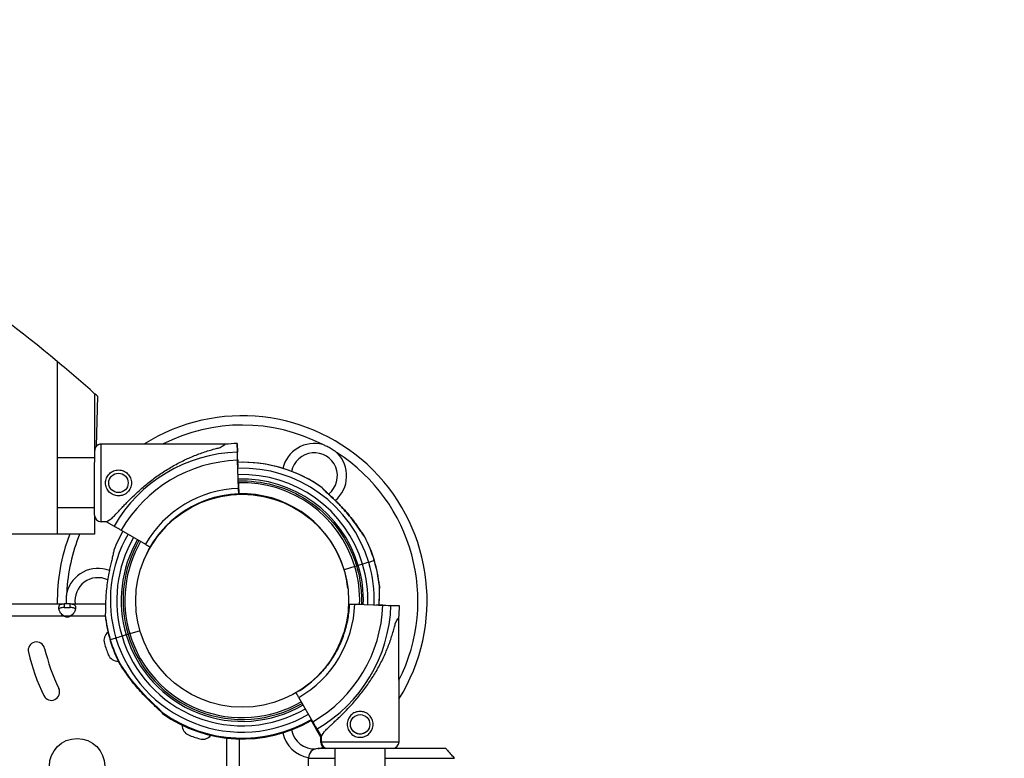
# Model space of a CAD drawing. Units: millimetres. Extents: x 442 to 10333, y -616 to 7859.
# Drawn here: x 7764 to 8296, y 4574 to 4973 of the extents above; entities that cross this region are included whole.
import ezdxf

# ---------------------------------------------------------------- set-up
doc = ezdxf.new("R2010")
doc.units = ezdxf.units.MM
doc.styles.get("Standard").update_dxf_attribs({"font": 'arial.ttf'})
doc.dimstyles.new('ISO-25', dxfattribs={"dimtxt": 2.5, "dimasz": 2.5, "dimexe": 1.25, "dimexo": 0.625, "dimtad": 1, "dimtxsty": 'Standard', "dimcen": 2.5, "dimadec": 0, "dimazin": 0, "dimtfac": 1, "dimtmove": 0, "dimatfit": 3, "dimfxl": 1, "dimarcsym": 0})

# ---------------------------------------------------------------- blocks, each defined once
blk = doc.blocks.new('*D3')
at = {"color": 0, "lineweight": -2, "transparency": 16777216}
for p, q in [((910.3, 7467.4), (910.3, 7518.65)), ((1060.3, 7517.4), (10175.19, 7517.4)), ((10325.19, 7467.4), (10325.19, 7518.65))]:
    blk.add_line(p, q, dxfattribs=at)
at = {"color": 0, "transparency": 16777216}
for points in [[(1060.3, 7542.4), (1060.3, 7492.4), (910.3, 7517.4)], [(10175.19, 7542.4), (10175.19, 7492.4), (10325.19, 7517.4)]]:
    blk.add_solid(points, dxfattribs=at)
at = {"layer": 'Defpoints', "color": 0, "transparency": 16777216}
for p in [(10325.19, 7517.4), (10325.19, 4057.06), (910.3, 3724.04)]:
    blk.add_point(p, dxfattribs=at)
at = {"color": 0, "transparency": 16777216, "insert": (5617.75, 7695.04), "char_height": 250, "attachment_point": 5}
blk.add_mtext('950', dxfattribs=at)

msp = doc.modelspace()

# ---------------------------------------------------------------- linework, layer by layer
for p, q in [((7784.068, 4788.678), (7784.068, 4695.275)), ((7804.267, 4771.235), (7804.267, 4736.489)), ((7805.782, 4769.875), (7805.18, 4742.819)), ((7874.833, 4743.868), (7807.816, 4744.009)), ((7874.834, 4743.868), (7807.89, 4744.009)), ((7881.469, 4739.671), (7881.314, 4744.334)), ((7881.314, 4744.334), (7881.469, 4739.671)), ((7881.543, 4739.671), (7881.388, 4744.334)), ((7881.388, 4744.334), (7881.543, 4739.671)), ((7804.301, 4736.489), (7784.068, 4736.489)), ((7881.655, 4734.092), (7881.617, 4735.242)), ((7881.617, 4735.242), (7881.734, 4731.746)), ((7881.617, 4735.235), (7881.655, 4734.092)), ((7882.123, 4720.065), (7881.617, 4735.235)), ((7881.729, 4734.094), (7881.691, 4735.242)), ((7881.691, 4735.242), (7881.729, 4734.094)), ((7881.691, 4735.235), (7881.729, 4734.094)), ((7881.729, 4734.094), (7881.691, 4735.235)), ((7882.055, 4722.124), (7882.223, 4717.067)), ((7882.297, 4717.067), (7882.297, 4717.067)), ((7804.244, 4709.489), (7784.068, 4709.489)), ((7804.267, 4705.046), (7804.267, 4701.727)), ((7804.332, 4704.692), (7804.267, 4701.727)), ((7804.267, 4701.727), (7804.123, 4695.278)), ((7810.725, 4702.003), (7807.728, 4702.009)), ((7810.725, 4702.003), (7814.76, 4699.662)), ((7818.599, 4697.434), (7831.728, 4689.817)), ((7784.068, 4695.275), (7724.079, 4695.265)), ((7804.123, 4695.278), (7784.068, 4695.275)), ((7939.227, 4676.088), (7939.228, 4676.088)), ((7939.228, 4676.088), (7939.227, 4676.088)), ((7944.977, 4677.807), (7939.229, 4676.086)), ((7949.197, 4679.07), (7946.893, 4678.38)), ((7955.55, 4680.972), (7952.504, 4680.06)), ((7955.624, 4680.972), (7955.555, 4680.951)), ((7939.367, 4675.612), (7939.315, 4675.597)), ((7754.303, 4657.581), (7787.863, 4657.581)), ((7787.863, 4657.581), (7787.863, 4656.241)), ((7791.043, 4657.581), (7787.863, 4657.581)), ((7787.863, 4656.241), (7787.863, 4655.581)), ((7787.863, 4655.581), (7791.043, 4655.581)), ((7791.043, 4656.241), (7791.043, 4657.581)), ((7791.043, 4657.581), (7810.163, 4657.581)), ((7791.043, 4655.581), (7791.043, 4656.241)), ((7947.029, 4657.339), (7941.971, 4657.508)), ((7944.97, 4657.408), (7960.14, 4656.902)), ((7960.147, 4656.902), (7956.651, 4657.018)), ((7960.14, 4656.902), (7957.897, 4656.977)), ((7957.897, 4656.977), (7960.147, 4656.902)), ((7964.576, 4656.754), (7969.238, 4656.598)), ((7969.238, 4656.598), (7964.576, 4656.754)), ((7787.863, 4650.881), (7603.333, 4650.881)), ((7791.043, 4650.881), (7787.863, 4650.881)), ((7810.093, 4650.881), (7791.043, 4650.881)), ((7968.914, 4583.101), (7968.773, 4650.118)), ((7815.782, 4639.135), (7812.736, 4638.224)), ((7821.395, 4640.813), (7819.091, 4640.124)), ((7828.849, 4643.045), (7823.311, 4641.387)), ((7812.736, 4638.224), (7812.737, 4638.224)), ((7812.879, 4637.751), (7812.768, 4637.718)), ((7812.768, 4637.718), (7812.769, 4637.718)), ((7922.339, 4593.884), (7914.722, 4607.013)), ((7922.008, 4593.609), (7921.254, 4594.915)), ((7926.56, 4585.725), (7924.228, 4589.765)), ((7926.908, 4586.009), (7924.567, 4590.044)), ((7926.56, 4582.729), (7926.56, 4585.725)), ((7926.914, 4583.013), (7926.908, 4586.009)), ((7875.797, 4566.127), (7875.797, 4585.029)), ((7882.497, 4584.575), (7882.497, 4566.127)), ((7934.394, 4579.36), (7925.015, 4579.36)), ((7934.394, 4559.468), (7934.394, 4579.529)), ((7961.394, 4559.468), (7961.394, 4579.585)), ((7994.295, 4579.36), (7961.394, 4579.36)), ((7920.015, 4574.13), (7920.015, 4574.359)), ((7920.015, 4574.13), (7934.394, 4574.13)), ((7920.018, 4559.468), (7920.015, 4574.13)), ((7961.394, 4574.13), (7998.967, 4574.13))]:
    msp.add_line(p, q)
for centre, radius in [((7817.182, 4722.989), 5.25), ((7884.098, 4659.267), 57.581), ((7947.894, 4592.467), 5.25), ((7794.801, 4569.862), 15)]:
    msp.add_circle(centre, radius)
for centre, radius, start, end in [((7305.226, 4213.779), 748.197, 50.208536, 55.956873), ((7305.226, 4213.779), 748.197, 48.16475, 50.208536), ((7305.226, 4213.779), 748.197, 48.008826, 48.16475), ((7884.098, 4659.267), 100.016, 327.94427, 122.13454), ((7884.098, 4659.267), 95.016, 62.72008, 116.98318), ((7807.809, 4740.509), 3.5, 89.87986, 179.87986), ((7807.883, 4740.509), 3.5, 90.4193, 140.60962), ((7884.141, 4659.599), 84.782, 91.9108, 96.3028), ((7884.215, 4659.599), 84.782, 91.9108, 91.96077), ((7923.098, 4726.817), 17.5, 74.93153, 166.64802), ((7884.141, 4659.599), 80.117, 91.9108, 149.9963), ((7884.141, 4659.599), 75.678, 91.9108, 150.00313), ((7884.215, 4659.599), 80.117, 91.9108, 91.96365), ((7884.215, 4659.599), 75.678, 91.9108, 91.96677), ((7923.098, 4726.817), 12.5, 308.14242, 168.91318), ((7923.098, 4726.817), 17.5, 310.46969, 45.06847), ((7884.098, 4659.267), 95.016, 333.11405, 57.27992), ((7884.144, 4659.597), 74.537, 54.59694, 91.91341), ((7884.144, 4659.597), 71.357, 16.66469, 91.91352), ((7884.218, 4659.597), 74.537, 54.59694, 90.02843), ((7884.144, 4659.597), 67.905, 16.66469, 91.91366), ((7884.144, 4659.597), 65.5, 16.66469, 91.91377), ((7884.141, 4659.599), 60.5, 91.9108, 150.03405), ((7884.144, 4659.597), 63.5, 16.66469, 91.91386), ((7884.144, 4659.597), 57.5, 16.66469, 158.17696), ((7884.218, 4659.597), 57.5, 90.03686, 146.87441), ((7807.736, 4705.509), 3.5, 179.87986, 269.87986), ((7884.141, 4659.599), 57.5, 131.39576, 150.0421), ((7884.141, 4659.599), 57.5, 131.39576, 150.0421), ((7884.215, 4659.599), 57.5, 131.39576, 147.51202), ((7884.215, 4659.599), 57.5, 131.39576, 147.51209), ((7884.098, 4659.267), 100.016, 158.89765, 180.96592), ((7884.098, 4659.267), 95.016, 157.72882, 177.27992), ((7884.144, 4659.597), 71.357, 150.01083, 196.66295), ((7884.144, 4659.597), 74.537, 150.00524, 158.73245), ((7884.144, 4659.597), 67.905, 150.01748, 196.66469), ((7884.144, 4659.597), 65.5, 150.02254, 196.66469), ((7884.144, 4659.597), 74.537, 16.66469, 27.33955), ((7884.218, 4659.597), 74.537, 16.66469, 27.33955), ((7884.144, 4659.597), 64.5, 150.02475, 196.66469), ((7884.144, 4659.597), 63.5, 150.02703, 196.66469), ((7884.144, 4659.597), 57.5, 148.18058, 158.17687), ((7806.098, 4659.267), 17.5, 69.38716, 165.06847), ((7884.142, 4659.599), 57.5, 6.33768, 16.66469), ((7884.142, 4659.599), 63.5, 357.94377, 16.66274), ((7884.142, 4659.599), 65.5, 357.94821, 16.6628), ((7884.142, 4659.599), 67.905, 357.9532, 16.66286), ((7884.142, 4659.599), 71.357, 357.95978, 16.66295), ((7884.142, 4659.599), 74.537, 5.98984, 16.66303), ((7884.216, 4659.599), 74.537, 5.98984, 16.66303), ((7806.098, 4659.267), 12.5, 65.16198, 187.75189), ((7884.174, 4659.093), 74.536, 5.98984, 6.01699), ((7884.503, 4659.425), 60.5, 299.96595, 358.0892), ((7884.503, 4659.425), 75.678, 299.99687, 358.0892), ((7884.503, 4659.425), 80.117, 300.0037, 358.0892), ((7884.503, 4659.425), 84.782, 353.6972, 358.0892), ((7789.453, 4655.09), 4.5, 249.3085, 290.6915), ((7884.144, 4659.597), 74.537, 185.98984, 196.66303), ((7884.176, 4659.091), 74.537, 185.98984, 196.66303), ((7814.8, 4637.835), 5.5, 126.09019, 196.98906), ((7884.142, 4659.599), 71.357, 196.66469, 300.17043), ((7884.142, 4659.599), 67.905, 196.66653, 300.17299), ((7884.142, 4659.599), 65.5, 196.66659, 300.17493), ((7884.142, 4659.599), 64.5, 196.66662, 300.17578), ((7884.142, 4659.599), 63.5, 196.66665, 300.17665), ((7772.85, 4632.522), 4.5, 13.50807, 193.50807), ((7884.183, 4659.267), 110, 193.50807, 205.50807), ((7885.953, 4659.574), 79.9, 196.98906, 201.61094), ((7884.142, 4659.599), 74.537, 196.66469, 207.33955), ((7884.174, 4659.093), 74.537, 196.66469, 207.33955), ((7884.183, 4659.267), 119, 193.50807, 205.50807), ((7816.783, 4632.172), 5.5, 201.61094, 272.83007), ((7816.698, 4632.172), 5.5, 270.44032, 273.68904), ((7884.503, 4659.425), 57.5, 301.91911, 318.60424), ((7884.503, 4659.425), 57.5, 301.91905, 318.60424), ((7780.844, 4609.959), 4.5, 205.50807, 25.50807), ((7884.142, 4659.599), 74.537, 234.59694, 300.16829), ((7884.174, 4659.093), 74.537, 234.59694, 300.01817), ((7857.089, 4591.866), 5.5, 178.0377, 248.38906), ((7884.216, 4659.599), 74.537, 269.97157, 300.1191), ((7884.31, 4659.23), 75.678, 299.87673, 300.19765), ((7884.49, 4661.037), 79.9, 248.38905, 253.01093), ((7862.751, 4589.883), 5.5, 253.01094, 322.495), ((7862.667, 4589.883), 5.5, 270.44068, 322.71646), ((7923.098, 4591.717), 17.5, 192.81857, 259.85773), ((7923.098, 4591.717), 12.5, 190.33272, 273.91482), ((7884.31, 4659.23), 80.117, 299.88356, 300.19336), ((7923.098, 4591.717), 12.5, 278.68851, 291.79021), ((7930.06, 4582.729), 3.5, 180, 254.25822), ((7930.414, 4583.02), 3.5, 180.12014, 270.12014), ((7965.414, 4583.094), 3.5, 270.12014, 0.12014), ((7965.06, 4582.729), 3.5, 285.74178, 320.0574), ((7925.015, 4574.36), 5, 90, 180.00968)]:
    msp.add_arc(centre, radius, start, end)
at = {"extrusion": (0, 0, -1)}
for centre, major_axis, ratio, start_param, end_param in [((7804.272, 4723.016), (-0.037, -17.5), 0.0000001, 0, 3.1415926), ((7807.772, 4723.009), (-0.044, -21), 0.0000001, 0, 3.1415926), ((7807.846, 4723.009), (0.044, 21), 0.0000001, -0.0038436, -0.0000001), ((7881.617, 4735.235), (-0.15, 4.497), 0.0000001, -1.5707964, -0.1651488), ((7881.691, 4735.235), (-0.15, 4.497), 0.0000001, -1.5707964, -0.1651488), ((7882.055, 4722.124), (-0.033, 0.999), 0.0000001, -0.0000001, 1.5707962), ((7882.123, 4720.065), (0.1, -2.998), 0.0000001, -0.0000001, 1.5707962), ((7882.197, 4720.065), (0.1, -2.998), 0.0000001, -0.0000001, 0.0206783), ((7944.977, 4677.807), (-0.958, -0.287), 0.0000102, -1.5718254, -1.5707964), ((7946.891, 4678.382), (-0.958, -0.287), 0.0000001, -1.5697671, 0.0000001), ((7946.893, 4678.38), (-0.958, -0.287), 0.0000012, -1.5707962, -1.5685921), ((7949.197, 4679.07), (3.353, 1.004), 0.0000001, 0.1651488, 1.5707964), ((7947.84, 4618.063), (20.933, 32.054), 0, -0.4132255, -0.0000003), ((7819.089, 4640.125), (-3.353, -1.004), 0.0000001, -1.5693106, -0.1651486), ((7821.395, 4640.813), (0.958, 0.287), 0.0000001, 0.0000001, 1.5707964), ((7947.56, 4617.735), (21, 32.01), 0, -3.1415927, -2.9805342), ((7947.84, 4618.063), (20.933, 32.054), 0, -3.1415929, -2.7283679)]:
    msp.add_ellipse(centre, major_axis=major_axis, ratio=ratio, start_param=start_param, end_param=end_param, dxfattribs=at)
for centre, major_axis, ratio, start_param, end_param in [((7842.779, 4722.935), (32.054, 20.933), 0, -0.4132249, 0.0000003), ((7842.779, 4722.935), (32.054, 20.933), 0, -3.1415923, -2.7283672), ((7944.975, 4677.808), (0.958, 0.287), 0.0000001, -0.0000001, 1.5684887), ((7944.97, 4657.408), (-2.998, 0.1), 0.0000001, -0.0000001, 1.5707962), ((7947.029, 4657.339), (0.999, -0.033), 0.0000001, -0.0000001, 1.5707962), ((7960.14, 4656.902), (4.497, -0.15), 0.0000001, -1.5707964, -0.1651488), ((7819.091, 4640.124), (-3.353, -1.004), 0.0000001, -1.5707962, -1.5689453), ((7823.311, 4641.387), (-0.958, -0.287), 0.0000001, -1.5707964, -0.0000001), ((7884.216, 4659.644), (-0.038, -64.546), 0.0000026, 0, 0.0000103), ((7947.56, 4582.729), (-21, 0), 0.0000001, 0, 0.1869123), ((7947.914, 4583.057), (-21, -0.044), 0.0000001, 0, 3.1415926), ((7947.921, 4579.557), (-17.5, -0.037), 0.0000001, 0.0000004, 3.1415926), ((7947.921, 4579.557), (-17.5, -0.037), 0.0000001, 0.0000004, 0.6872758), ((7947.921, 4579.557), (17.5, 0.037), 0.0000001, -0.692138, -0.0000003)]:
    msp.add_ellipse(centre, major_axis=major_axis, ratio=ratio, start_param=start_param, end_param=end_param)
for points, knots in [([(4467.036, 713.634), (4557.835, 633.85), (4709.473, 419.848), (5180.713, -146.255), (6358.299, -966.666), (7926.433, 946.297), (9541.928, 1894.313), (10359.244, 3446.836), (10317.194, 4074.35), (10356.992, 4699.004), (9882.128, 5709.507), (8790.497, 6393.804), (7883.024, 6947.07), (7294.438, 6905.894), (6712.131, 6970.522), (5944.016, 7677.037), (4777.158, 6861.371), (3720.2, 6326.468), (2182.831, 5811.131), (703.479, 4536.432), (959.823, 2938.917), (1386.476, 2275.34), (1763.006, 1583.92), (2748.081, 680.111), (4062.342, 1069.232), (4467.036, 713.634)], [0, 0, 0, 0, 378.3322459, 750, 2280.7337295, 3697.5468127, 7091.0443348, 8239.0946319, 8602.387182, 8963.8037179, 10111.854015, 11686.1794048, 12834.2297019, 13122.7111643, 13436.6843494, 14584.7346465, 15732.7849436, 17128.4753518, 18276.5256489, 20623.0630371, 22153.7967665, 22614.701142, 22995.5008571, 24526.2345866, 26212.4713395, 26212.4713395, 26212.4713395, 26212.4713395]), ([(7813.423, 4703.764), (7813.516, 4703.852), (7813.611, 4703.941), (7814.236, 4704.539), (7814.807, 4705.118), (7815.795, 4706.146), (7816.221, 4706.595), (7817.117, 4707.548), (7817.589, 4708.052), (7818.575, 4709.104), (7819.09, 4709.652), (7820.156, 4710.778), (7820.708, 4711.357), (7821.843, 4712.531), (7822.427, 4713.127), (7823.617, 4714.323), (7824.224, 4714.923), (7826.065, 4716.71), (7827.32, 4717.883), (7830.243, 4720.502), (7831.995, 4721.986), (7835.614, 4724.854), (7837.482, 4726.24), (7841.315, 4728.882), (7843.28, 4730.14), (7847.283, 4732.505), (7849.321, 4733.612), (7853.439, 4735.662), (7855.517, 4736.603), (7859.682, 4738.313), (7861.768, 4739.083), (7864.878, 4740.11), (7865.91, 4740.431), (7867.962, 4741.033), (7868.981, 4741.313), (7870.712, 4741.761), (7871.427, 4741.938), (7872.135, 4742.106)], [105.624581, 105.624581, 105.624581, 105.624581, 106.2951009, 106.2951009, 109.9703837, 109.9703837, 112.4767904, 112.4767904, 114.9831972, 114.9831972, 117.4896039, 117.4896039, 119.9960107, 119.9960107, 122.5024174, 122.5024174, 125.0088242, 125.0088242, 130.0216377, 130.0216377, 136.8804286, 136.8804286, 143.7392196, 143.7392196, 150.5980105, 150.5980105, 157.4568014, 157.4568014, 164.3155924, 164.3155924, 171.1743833, 171.1743833, 174.6037788, 174.6037788, 178.0331743, 178.0331743, 180.4851414, 180.4851414, 180.4851414, 180.4851414]), ([(7935.458, 4739.206), (7935.453, 4739.21), (7935.447, 4739.214), (7934.925, 4739.634), (7934.395, 4740.032), (7933.163, 4740.892), (7932.455, 4741.343), (7931, 4742.182), (7930.256, 4742.57), (7928.895, 4743.207), (7928.285, 4743.468), (7927.661, 4743.71), (7927.654, 4743.712), (7927.648, 4743.715)], [-0.0205204, -0.0205204, -0.0205204, -0.0205204, 0, 0, 1.9890045, 1.9890045, 4.5071679, 4.5071679, 7.0253313, 7.0253313, 9.0143359, 9.0143359, 9.0348563, 9.0348563, 9.0348563, 9.0348563]), ([(7817.168, 4715.989), (7817.611, 4715.988), (7818.068, 4716.03), (7818.976, 4716.207), (7819.426, 4716.342), (7820.288, 4716.698), (7820.7, 4716.92), (7821.463, 4717.431), (7821.812, 4717.721), (7822.431, 4718.337), (7822.722, 4718.685), (7823.237, 4719.445), (7823.46, 4719.857), (7823.82, 4720.718), (7823.957, 4721.167), (7824.138, 4722.074), (7824.181, 4722.531), (7824.183, 4723.417), (7824.142, 4723.875), (7823.965, 4724.782), (7823.83, 4725.233), (7823.473, 4726.095), (7823.251, 4726.507), (7822.74, 4727.269), (7822.451, 4727.619), (7821.834, 4728.238), (7821.486, 4728.529), (7820.726, 4729.043), (7820.314, 4729.267), (7819.454, 4729.627), (7819.004, 4729.764), (7818.097, 4729.944), (7817.64, 4729.988), (7816.754, 4729.99), (7816.297, 4729.948), (7815.389, 4729.771), (7814.939, 4729.636), (7814.077, 4729.28), (7813.664, 4729.058), (7812.902, 4728.547), (7812.553, 4728.257), (7811.934, 4727.641), (7811.643, 4727.293), (7811.128, 4726.533), (7810.905, 4726.121), (7810.545, 4725.26), (7810.408, 4724.811), (7810.227, 4723.904), (7810.183, 4723.447), (7810.182, 4722.561), (7810.223, 4722.103), (7810.4, 4721.196), (7810.535, 4720.746), (7810.892, 4719.883), (7811.113, 4719.471), (7811.625, 4718.709), (7811.914, 4718.359), (7812.531, 4717.74), (7812.879, 4717.449), (7813.639, 4716.935), (7814.05, 4716.711), (7814.911, 4716.351), (7815.361, 4716.215), (7816.267, 4716.034), (7816.724, 4715.99), (7817.168, 4715.989)], [0, 0, 0, 0, 1.3297836, 1.3297836, 2.6595673, 2.6595673, 3.9893509, 3.9893509, 5.3191345, 5.3191345, 6.6483014, 6.6483014, 7.9774683, 7.9774683, 9.3066352, 9.3066352, 10.6358021, 10.6358021, 11.9649689, 11.9649689, 13.2941358, 13.2941358, 14.6233027, 14.6233027, 15.9524696, 15.9524696, 17.2822532, 17.2822532, 18.6120368, 18.6120368, 19.9418205, 19.9418205, 21.2716041, 21.2716041, 22.6013877, 22.6013877, 23.9311714, 23.9311714, 25.260955, 25.260955, 26.5907386, 26.5907386, 27.9199055, 27.9199055, 29.2490724, 29.2490724, 30.5782393, 30.5782393, 31.9074062, 31.9074062, 33.236573, 33.236573, 34.5657399, 34.5657399, 35.8949068, 35.8949068, 37.2240737, 37.2240737, 38.5538573, 38.5538573, 39.883641, 39.883641, 41.2134246, 41.2134246, 42.5432082, 42.5432082, 42.5432082, 42.5432082]), ([(7881.99, 4724.061), (7888.393, 4724.275), (7894.826, 4723.528), (7907.65, 4720.054), (7914, 4717.184), (7925.475, 4709.59), (7930.599, 4704.869), (7939.103, 4694.051), (7942.482, 4687.957), (7945.22, 4680.366), (7945.593, 4679.236), (7945.934, 4678.096)], [4.6789866, 4.6789866, 4.6789866, 4.6789866, 4.9769461, 4.9769461, 5.2969461, 5.2969461, 5.6169461, 5.6169461, 5.9369461, 5.9369461, 5.9922979, 5.9922979, 5.9922979, 5.9922979]), ([(7950.355, 4693.829), (7950.344, 4693.841), (7950.332, 4693.854), (7950.2, 4694.004), (7950.054, 4694.199), (7949.725, 4694.656), (7949.517, 4694.959), (7949.081, 4695.602), (7948.853, 4695.942), (7948.151, 4696.983), (7947.662, 4697.702), (7946.47, 4699.418), (7945.67, 4700.532), (7943.969, 4702.793), (7943.068, 4703.94), (7941.204, 4706.205), (7940.241, 4707.323), (7938.304, 4709.478), (7937.331, 4710.514), (7935.737, 4712.156), (7935.052, 4712.845), (7933.657, 4714.218), (7932.948, 4714.901), (7931.558, 4716.222), (7930.878, 4716.86), (7929.607, 4718.056), (7929.015, 4718.616), (7928.245, 4719.372), (7927.997, 4719.622), (7927.608, 4720.031), (7927.456, 4720.198), (7927.325, 4720.351)], [0.8340907, 0.8340907, 0.8340907, 0.8340907, 0.9234036, 0.9234036, 1.8468071, 1.8468071, 3.1134184, 3.1134184, 4.3800297, 4.3800297, 6.9132523, 6.9132523, 10.9954761, 10.9954761, 15.0777, 15.0777, 19.1599238, 19.1599238, 23.2421477, 23.2421477, 26.0405213, 26.0405213, 28.8388948, 28.8388948, 31.6372684, 31.6372684, 34.4356419, 34.4356419, 35.8136588, 35.8136588, 36.8322915, 36.8322915, 36.8322915, 36.8322915]), ([(7927.325, 4720.351), (7927.456, 4720.198), (7927.608, 4720.031), (7927.997, 4719.622), (7928.245, 4719.372), (7929.015, 4718.616), (7929.607, 4718.056), (7930.878, 4716.86), (7931.558, 4716.222), (7932.948, 4714.901), (7933.657, 4714.218), (7935.052, 4712.845), (7935.737, 4712.156), (7937.331, 4710.514), (7938.304, 4709.478), (7940.241, 4707.323), (7941.204, 4706.205), (7943.068, 4703.94), (7943.969, 4702.793), (7945.67, 4700.532), (7946.47, 4699.418), (7947.662, 4697.702), (7948.151, 4696.983), (7948.853, 4695.942), (7949.081, 4695.602), (7949.517, 4694.959), (7949.725, 4694.656), (7950.054, 4694.199), (7950.2, 4694.004), (7950.332, 4693.854), (7950.344, 4693.841), (7950.355, 4693.829)], [3.115418, 3.115418, 3.115418, 3.115418, 4.1340506, 4.1340506, 5.5120675, 5.5120675, 8.3104411, 8.3104411, 11.1088146, 11.1088146, 13.9071882, 13.9071882, 16.7055618, 16.7055618, 20.7877856, 20.7877856, 24.8700095, 24.8700095, 28.9522333, 28.9522333, 33.0344572, 33.0344572, 35.5676798, 35.5676798, 36.8342911, 36.8342911, 38.1009023, 38.1009023, 39.0243059, 39.0243059, 39.1136188, 39.1136188, 39.1136188, 39.1136188]), ([(7950.429, 4693.829), (7950.418, 4693.841), (7950.406, 4693.854), (7950.274, 4694.004), (7950.128, 4694.199), (7949.799, 4694.656), (7949.591, 4694.959), (7949.155, 4695.602), (7948.926, 4695.942), (7948.225, 4696.983), (7947.736, 4697.702), (7946.544, 4699.418), (7945.744, 4700.532), (7944.043, 4702.793), (7943.142, 4703.94), (7941.278, 4706.205), (7940.314, 4707.323), (7938.378, 4709.478), (7937.405, 4710.514), (7935.811, 4712.156), (7935.126, 4712.845), (7933.731, 4714.218), (7933.022, 4714.901), (7931.632, 4716.222), (7930.952, 4716.86), (7929.681, 4718.056), (7929.089, 4718.616), (7928.319, 4719.372), (7928.071, 4719.622), (7927.682, 4720.031), (7927.53, 4720.198), (7927.399, 4720.351)], [0.8340907, 0.8340907, 0.8340907, 0.8340907, 0.9234036, 0.9234036, 1.8468071, 1.8468071, 3.1134184, 3.1134184, 4.3800297, 4.3800297, 6.9132523, 6.9132523, 10.9954761, 10.9954761, 15.0777, 15.0777, 19.1599238, 19.1599238, 23.2421477, 23.2421477, 26.0405213, 26.0405213, 28.8388948, 28.8388948, 31.6372684, 31.6372684, 34.4356419, 34.4356419, 35.8136588, 35.8136588, 36.8322915, 36.8322915, 36.8322915, 36.8322915]), ([(7927.399, 4720.351), (7927.53, 4720.198), (7927.682, 4720.031), (7928.071, 4719.622), (7928.319, 4719.372), (7929.089, 4718.616), (7929.681, 4718.056), (7930.952, 4716.86), (7931.632, 4716.222), (7933.022, 4714.901), (7933.731, 4714.218), (7935.126, 4712.845), (7935.811, 4712.156), (7937.405, 4710.514), (7938.378, 4709.478), (7940.314, 4707.323), (7941.278, 4706.205), (7943.142, 4703.94), (7944.043, 4702.793), (7945.744, 4700.532), (7946.544, 4699.418), (7947.736, 4697.702), (7948.225, 4696.983), (7948.926, 4695.942), (7949.155, 4695.602), (7949.591, 4694.959), (7949.799, 4694.656), (7950.128, 4694.199), (7950.274, 4694.004), (7950.406, 4693.854), (7950.418, 4693.841), (7950.429, 4693.829)], [3.115418, 3.115418, 3.115418, 3.115418, 4.1340506, 4.1340506, 5.5120675, 5.5120675, 8.3104411, 8.3104411, 11.1088146, 11.1088146, 13.9071882, 13.9071882, 16.7055618, 16.7055618, 20.7877856, 20.7877856, 24.8700095, 24.8700095, 28.9522333, 28.9522333, 33.0344572, 33.0344572, 35.5676798, 35.5676798, 36.8342911, 36.8342911, 38.1009023, 38.1009023, 39.0243059, 39.0243059, 39.1136188, 39.1136188, 39.1136188, 39.1136188]), ([(7846.118, 4702.733), (7848.1, 4704.48), (7850.202, 4706.09), (7854.608, 4709.006), (7856.912, 4710.312), (7861.676, 4712.595), (7864.138, 4713.572), (7869.171, 4715.178), (7871.743, 4715.808), (7876.949, 4716.708), (7879.583, 4716.978), (7882.223, 4717.067)], [5.56069298, 5.56069298, 5.56069298, 5.56069298, 5.6985215, 5.6985215, 5.83635001, 5.83635001, 5.97417853, 5.97417853, 6.11200705, 6.11200705, 6.24983557, 6.24983557, 6.24983557, 6.24983557]), ([(7846.192, 4702.733), (7848.174, 4704.48), (7850.276, 4706.09), (7854.682, 4709.006), (7856.986, 4710.312), (7861.75, 4712.595), (7864.212, 4713.572), (7869.245, 4715.178), (7871.817, 4715.808), (7877.023, 4716.708), (7879.657, 4716.978), (7882.297, 4717.067)], [5.56069298, 5.56069298, 5.56069298, 5.56069298, 5.69852149, 5.69852149, 5.83635001, 5.83635001, 5.97417853, 5.97417853, 6.11200705, 6.11200705, 6.24983557, 6.24983557, 6.24983557, 6.24983557]), ([(7814.76, 4699.662), (7814.766, 4699.658), (7814.774, 4699.654), (7814.833, 4699.619), (7814.911, 4699.574), (7815.095, 4699.467), (7815.217, 4699.396), (7815.508, 4699.227), (7815.677, 4699.129), (7816.017, 4698.932), (7816.219, 4698.815), (7816.654, 4698.562), (7816.888, 4698.427), (7817.332, 4698.17), (7817.583, 4698.024), (7818.097, 4697.726), (7818.359, 4697.574), (7818.599, 4697.434)], [0.7041972, 0.7041972, 0.7041972, 0.7041972, 0.8330409, 0.8330409, 1.6660818, 1.6660818, 2.4991235, 2.4991235, 3.3321653, 3.3321653, 4.1652082, 4.1652082, 4.9982511, 4.9982511, 5.8312951, 5.8312951, 6.664339, 6.664339, 6.664339, 6.664339]), ([(7814.684, 4686.633), (7814.658, 4686.432), (7814.623, 4686.21), (7814.523, 4685.654), (7814.453, 4685.309), (7814.226, 4684.255), (7814.038, 4683.462), (7813.633, 4681.763), (7813.416, 4680.857), (7812.981, 4678.99), (7812.763, 4678.029), (7812.352, 4676.116), (7812.158, 4675.164), (7811.728, 4672.916), (7811.485, 4671.516), (7811.051, 4668.651), (7810.86, 4667.188), (7810.547, 4664.271), (7810.424, 4662.818), (7810.246, 4659.994), (7810.19, 4658.624), (7810.136, 4656.535), (7810.123, 4655.666), (7810.109, 4654.41), (7810.105, 4654), (7810.093, 4653.224), (7810.086, 4652.857), (7810.063, 4652.293), (7810.048, 4652.051), (7810.02, 4651.852), (7810.017, 4651.835), (7810.014, 4651.819)], [43.684489, 43.684489, 43.684489, 43.684489, 44.7031217, 44.7031217, 46.0811386, 46.0811386, 48.8795121, 48.8795121, 51.6778857, 51.6778857, 54.4762593, 54.4762593, 57.2746328, 57.2746328, 61.3568567, 61.3568567, 65.4390805, 65.4390805, 69.5213044, 69.5213044, 73.6035282, 73.6035282, 76.1367508, 76.1367508, 77.4033621, 77.4033621, 78.6699734, 78.6699734, 79.5933769, 79.5933769, 79.6826898, 79.6826898, 79.6826898, 79.6826898]), ([(7831.728, 4689.817), (7831.888, 4689.724), (7832.063, 4689.623), (7832.406, 4689.424), (7832.573, 4689.327), (7832.869, 4689.155), (7833.025, 4689.065), (7833.315, 4688.897), (7833.45, 4688.819), (7833.676, 4688.687), (7833.789, 4688.622), (7833.983, 4688.509), (7834.064, 4688.462), (7834.187, 4688.391), (7834.239, 4688.361), (7834.307, 4688.321), (7834.323, 4688.312), (7834.323, 4688.312)], [4.4428955, 4.4428955, 4.4428955, 4.4428955, 4.9982592, 4.9982592, 5.5536228, 5.5536228, 6.1089856, 6.1089856, 6.6643483, 6.6643483, 7.2197097, 7.2197097, 7.7750711, 7.7750711, 8.3304314, 8.3304314, 8.8857917, 8.8857917, 8.8857917, 8.8857917]), ([(7834.345, 4688.342), (7834.346, 4688.342), (7834.346, 4688.341), (7834.363, 4688.331), (7834.376, 4688.324), (7834.384, 4688.32)], [8.31827173, 8.31827173, 8.31827173, 8.31827173, 8.33043138, 8.33043138, 8.59543264, 8.59543264, 8.59543264, 8.59543264]), ([(7945.933, 4678.095), (7946.977, 4674.609), (7947.724, 4671.035), (7948.577, 4664.063), (7948.722, 4660.67), (7948.601, 4657.287)], [5.99233151, 5.99233151, 5.99233151, 5.99233151, 6.16157295, 6.16157295, 6.31903401, 6.31903401, 6.31903401, 6.31903401]), ([(7958.272, 4667.377), (7958.269, 4667.36), (7958.267, 4667.343), (7958.239, 4667.145), (7958.224, 4666.902), (7958.2, 4666.339), (7958.193, 4665.972), (7958.182, 4665.195), (7958.178, 4664.785), (7958.164, 4663.53), (7958.15, 4662.661), (7958.097, 4660.572), (7958.041, 4659.201), (7957.934, 4657.52), (7957.916, 4657.249), (7957.897, 4656.977)], [0.8340907, 0.8340907, 0.8340907, 0.8340907, 0.9234036, 0.9234036, 1.8468071, 1.8468071, 3.1134184, 3.1134184, 4.3800297, 4.3800297, 6.9132523, 6.9132523, 10.9954761, 10.9954761, 11.7748291, 11.7748291, 11.7748291, 11.7748291]), ([(7958.346, 4667.377), (7958.343, 4667.36), (7958.341, 4667.343), (7958.313, 4667.145), (7958.298, 4666.902), (7958.274, 4666.339), (7958.267, 4665.972), (7958.256, 4665.195), (7958.252, 4664.785), (7958.238, 4663.53), (7958.224, 4662.661), (7958.171, 4660.572), (7958.115, 4659.201), (7958.008, 4657.519), (7957.99, 4657.247), (7957.97, 4656.974)], [0.8340907, 0.8340907, 0.8340907, 0.8340907, 0.9234036, 0.9234036, 1.8468071, 1.8468071, 3.1134184, 3.1134184, 4.3800297, 4.3800297, 6.9132523, 6.9132523, 10.9954761, 10.9954761, 11.7771738, 11.7771738, 11.7771738, 11.7771738]), ([(7958.304, 4666.871), (7958.301, 4666.855), (7958.298, 4666.838), (7958.296, 4666.817), (7958.295, 4666.814), (7958.295, 4666.811)], [0.83409071, 0.83409071, 0.83409071, 0.83409071, 0.92340356, 0.92340356, 0.93957162, 0.93957162, 0.93957162, 0.93957162]), ([(7789.189, 4663.776), (7789.188, 4663.769), (7789.187, 4663.762), (7789.085, 4663.1), (7789.006, 4662.442), (7788.876, 4660.945), (7788.84, 4660.106), (7788.84, 4658.704), (7788.857, 4658.142), (7788.889, 4657.581)], [-0.0205204, -0.0205204, -0.0205204, -0.0205204, 0, 0, 1.9890045, 1.9890045, 4.5071679, 4.5071679, 6.1944593, 6.1944593, 6.1944593, 6.1944593]), ([(7787.863, 4650.881), (7787.629, 4650.992), (7787.181, 4651.232), (7786.395, 4651.984), (7786.127, 4652.317), (7785.56, 4653.197), (7785.316, 4653.754), (7785.005, 4654.822), (7784.939, 4655.319), (7784.974, 4656.188), (7785.075, 4656.55), (7785.46, 4657.114), (7785.743, 4657.304), (7786.341, 4657.483), (7786.587, 4657.524), (7787.258, 4657.582), (7787.613, 4657.581), (7787.863, 4657.581)], [-0.71467587, -0.71467587, -0.71467587, -0.71467587, -0.61053061, -0.61053061, -0.54271363, -0.54271363, -0.44148105, -0.44148105, -0.34235793, -0.34235793, -0.24308005, -0.24308005, -0.14109095, -0.14109095, -0.08311471, -0.08311471, 0, 0, 0, 0]), ([(7787.863, 4655.581), (7787.232, 4655.581), (7786.788, 4655.561), (7786.143, 4655.484), (7785.848, 4655.416), (7785.381, 4655.184), (7785.208, 4655.03), (7785.08, 4654.793), (7785.065, 4654.761), (7785.051, 4654.728)], [0, 0, 0, 0, 0.19973069, 0.19973069, 0.41717563, 0.41717563, 0.62061538, 0.62061538, 0.65094915, 0.65094915, 0.65094915, 0.65094915]), ([(7791.043, 4657.581), (7791.526, 4657.581), (7791.863, 4657.567), (7792.42, 4657.51), (7792.678, 4657.46), (7793.261, 4657.249), (7793.524, 4657.041), (7793.87, 4656.442), (7793.954, 4656.063), (7793.953, 4655.167), (7793.869, 4654.659), (7793.52, 4653.581), (7793.257, 4653.024), (7792.673, 4652.183), (7792.416, 4651.881), (7791.858, 4651.371), (7791.523, 4651.109), (7791.043, 4650.881)], [-1.8038786, -1.8038786, -1.8038786, -1.8038786, -1.6447761, -1.6447761, -1.4673009, -1.4673009, -1.1811576, -1.1811576, -0.9017772, -0.9017772, -0.6223877, -0.6223877, -0.336182, -0.336182, -0.1593466, -0.1593466, 0, 0, 0, 0]), ([(7793.856, 4654.728), (7793.827, 4654.797), (7793.792, 4654.861), (7793.616, 4655.116), (7793.418, 4655.256), (7792.926, 4655.449), (7792.641, 4655.504), (7792.02, 4655.566), (7791.608, 4655.581), (7791.043, 4655.581)], [0.93553946, 0.93553946, 0.93553946, 0.93553946, 0.99910028, 0.99910028, 1.20785749, 1.20785749, 1.40936475, 1.40936475, 1.60017261, 1.60017261, 1.60017261, 1.60017261]), ([(7941.971, 4657.508), (7941.883, 4654.868), (7941.613, 4652.234), (7940.713, 4647.027), (7940.083, 4644.455), (7938.477, 4639.422), (7937.5, 4636.961), (7935.217, 4632.196), (7933.911, 4629.893), (7930.995, 4625.487), (7929.385, 4623.385), (7927.638, 4621.403)], [0.03334974, 0.03334974, 0.03334974, 0.03334974, 0.17117826, 0.17117826, 0.30900678, 0.30900678, 0.4468353, 0.4468353, 0.58466381, 0.58466381, 0.72249233, 0.72249233, 0.72249233, 0.72249233]), ([(7810.059, 4651.404), (7810.057, 4651.39), (7810.056, 4651.377), (7810.051, 4651.346), (7810.049, 4651.33), (7810.046, 4651.313)], [79.5271159, 79.5271159, 79.5271159, 79.5271159, 79.59337695, 79.59337695, 79.6826898, 79.6826898, 79.6826898, 79.6826898]), ([(7928.669, 4588.707), (7928.757, 4588.801), (7928.846, 4588.896), (7929.444, 4589.521), (7930.023, 4590.092), (7931.051, 4591.08), (7931.5, 4591.505), (7932.453, 4592.402), (7932.957, 4592.874), (7934.009, 4593.86), (7934.557, 4594.374), (7935.683, 4595.441), (7936.261, 4595.993), (7937.435, 4597.128), (7938.031, 4597.711), (7939.228, 4598.902), (7939.828, 4599.509), (7941.615, 4601.35), (7942.788, 4602.605), (7945.407, 4605.527), (7946.891, 4607.279), (7949.759, 4610.899), (7951.144, 4612.767), (7953.787, 4616.6), (7955.045, 4618.565), (7957.409, 4622.568), (7958.517, 4624.606), (7960.567, 4628.724), (7961.508, 4630.802), (7963.218, 4634.966), (7963.988, 4637.053), (7965.015, 4640.162), (7965.336, 4641.195), (7965.938, 4643.246), (7966.218, 4644.266), (7966.666, 4645.996), (7966.843, 4646.712), (7967.011, 4647.42)], [105.624581, 105.624581, 105.624581, 105.624581, 106.2951009, 106.2951009, 109.9703837, 109.9703837, 112.4767904, 112.4767904, 114.9831972, 114.9831972, 117.4896039, 117.4896039, 119.9960107, 119.9960107, 122.5024174, 122.5024174, 125.0088242, 125.0088242, 130.0216377, 130.0216377, 136.8804286, 136.8804286, 143.7392196, 143.7392196, 150.5980105, 150.5980105, 157.4568014, 157.4568014, 164.3155924, 164.3155924, 171.1743833, 171.1743833, 174.6037788, 174.6037788, 178.0331743, 178.0331743, 180.4851414, 180.4851414, 180.4851414, 180.4851414]), ([(7840.961, 4598.844), (7840.83, 4598.998), (7840.678, 4599.164), (7840.29, 4599.574), (7840.041, 4599.823), (7839.272, 4600.58), (7838.68, 4601.139), (7837.408, 4602.336), (7836.728, 4602.973), (7835.339, 4604.294), (7834.629, 4604.978), (7833.235, 4606.35), (7832.55, 4607.039), (7830.955, 4608.681), (7829.982, 4609.717), (7828.046, 4611.872), (7827.082, 4612.99), (7825.218, 4615.255), (7824.317, 4616.402), (7822.617, 4618.663), (7821.817, 4619.777), (7820.624, 4621.493), (7820.136, 4622.212), (7819.434, 4623.253), (7819.205, 4623.594), (7818.769, 4624.236), (7818.562, 4624.539), (7818.232, 4624.997), (7818.086, 4625.191), (7817.954, 4625.342), (7817.943, 4625.355), (7817.931, 4625.367)], [43.684489, 43.684489, 43.684489, 43.684489, 44.7031217, 44.7031217, 46.0811386, 46.0811386, 48.8795121, 48.8795121, 51.6778857, 51.6778857, 54.4762593, 54.4762593, 57.2746328, 57.2746328, 61.3568567, 61.3568567, 65.4390805, 65.4390805, 69.5213044, 69.5213044, 73.6035282, 73.6035282, 76.1367508, 76.1367508, 77.4033621, 77.4033621, 78.6699734, 78.6699734, 79.5933769, 79.5933769, 79.6826898, 79.6826898, 79.6826898, 79.6826898]), ([(7840.993, 4598.338), (7840.862, 4598.492), (7840.71, 4598.659), (7840.321, 4599.068), (7840.073, 4599.318), (7839.304, 4600.074), (7838.711, 4600.633), (7837.44, 4601.83), (7836.76, 4602.468), (7835.371, 4603.789), (7834.661, 4604.472), (7833.266, 4605.845), (7832.581, 4606.534), (7830.987, 4608.175), (7830.014, 4609.212), (7828.078, 4611.366), (7827.114, 4612.484), (7825.25, 4614.749), (7824.349, 4615.897), (7822.648, 4618.157), (7821.849, 4619.272), (7820.656, 4620.988), (7820.167, 4621.706), (7819.466, 4622.748), (7819.237, 4623.088), (7818.801, 4623.731), (7818.593, 4624.033), (7818.264, 4624.491), (7818.118, 4624.686), (7817.986, 4624.836), (7817.974, 4624.849), (7817.963, 4624.861)], [43.684489, 43.684489, 43.684489, 43.684489, 44.7031217, 44.7031217, 46.0811386, 46.0811386, 48.8795121, 48.8795121, 51.6778857, 51.6778857, 54.4762593, 54.4762593, 57.2746328, 57.2746328, 61.3568567, 61.3568567, 65.4390805, 65.4390805, 69.5213044, 69.5213044, 73.6035282, 73.6035282, 76.1367508, 76.1367508, 77.4033621, 77.4033621, 78.6699734, 78.6699734, 79.5933769, 79.5933769, 79.6826898, 79.6826898, 79.6826898, 79.6826898]), ([(7914.722, 4607.013), (7914.629, 4607.173), (7914.528, 4607.348), (7914.329, 4607.69), (7914.232, 4607.858), (7914.06, 4608.154), (7913.97, 4608.309), (7913.802, 4608.6), (7913.723, 4608.734), (7913.592, 4608.961), (7913.527, 4609.073), (7913.414, 4609.267), (7913.367, 4609.349), (7913.296, 4609.471), (7913.266, 4609.524), (7913.236, 4609.574), (7913.229, 4609.587), (7913.224, 4609.595)], [4.4428955, 4.4428955, 4.4428955, 4.4428955, 4.9982592, 4.9982592, 5.5536228, 5.5536228, 6.1089856, 6.1089856, 6.6643483, 6.6643483, 7.2197097, 7.2197097, 7.7750711, 7.7750711, 8.3304314, 8.3304314, 8.6001962, 8.6001962, 8.6001962, 8.6001962]), ([(7940.894, 4592.452), (7940.893, 4592.896), (7940.935, 4593.353), (7941.112, 4594.26), (7941.247, 4594.711), (7941.603, 4595.573), (7941.825, 4595.985), (7942.336, 4596.747), (7942.626, 4597.097), (7943.242, 4597.716), (7943.59, 4598.007), (7944.35, 4598.521), (7944.762, 4598.745), (7945.623, 4599.105), (7946.072, 4599.242), (7946.979, 4599.422), (7947.436, 4599.466), (7948.322, 4599.468), (7948.78, 4599.426), (7949.687, 4599.249), (7950.138, 4599.114), (7951, 4598.758), (7951.412, 4598.536), (7952.174, 4598.025), (7952.524, 4597.735), (7953.143, 4597.119), (7953.434, 4596.77), (7953.948, 4596.01), (7954.172, 4595.599), (7954.532, 4594.739), (7954.669, 4594.289), (7954.849, 4593.382), (7954.893, 4592.925), (7954.895, 4592.038), (7954.853, 4591.581), (7954.676, 4590.674), (7954.541, 4590.223), (7954.185, 4589.361), (7953.963, 4588.949), (7953.452, 4588.187), (7953.162, 4587.837), (7952.546, 4587.218), (7952.198, 4586.927), (7951.438, 4586.413), (7951.026, 4586.189), (7950.165, 4585.829), (7949.716, 4585.692), (7948.809, 4585.512), (7948.352, 4585.468), (7947.466, 4585.466), (7947.008, 4585.508), (7946.101, 4585.685), (7945.65, 4585.82), (7944.788, 4586.176), (7944.376, 4586.398), (7943.614, 4586.909), (7943.264, 4587.199), (7942.645, 4587.815), (7942.354, 4588.164), (7941.84, 4588.924), (7941.616, 4589.335), (7941.256, 4590.195), (7941.119, 4590.645), (7940.939, 4591.552), (7940.895, 4592.009), (7940.894, 4592.452)], [0, 0, 0, 0, 1.3297836, 1.3297836, 2.6595673, 2.6595673, 3.9893509, 3.9893509, 5.3191345, 5.3191345, 6.6483014, 6.6483014, 7.9774683, 7.9774683, 9.3066352, 9.3066352, 10.6358021, 10.6358021, 11.9649689, 11.9649689, 13.2941358, 13.2941358, 14.6233027, 14.6233027, 15.9524696, 15.9524696, 17.2822532, 17.2822532, 18.6120368, 18.6120368, 19.9418205, 19.9418205, 21.2716041, 21.2716041, 22.6013877, 22.6013877, 23.9311714, 23.9311714, 25.260955, 25.260955, 26.5907386, 26.5907386, 27.9199055, 27.9199055, 29.2490724, 29.2490724, 30.5782393, 30.5782393, 31.9074062, 31.9074062, 33.236573, 33.236573, 34.5657399, 34.5657399, 35.8949068, 35.8949068, 37.2240737, 37.2240737, 38.5538573, 38.5538573, 39.883641, 39.883641, 41.2134246, 41.2134246, 42.5432082, 42.5432082, 42.5432082, 42.5432082]), ([(7924.228, 4589.765), (7924.224, 4589.772), (7924.22, 4589.779), (7924.186, 4589.838), (7924.14, 4589.917), (7924.034, 4590.101), (7923.963, 4590.223), (7923.795, 4590.515), (7923.697, 4590.684), (7923.501, 4591.024), (7923.384, 4591.226), (7923.132, 4591.662), (7922.998, 4591.896), (7922.741, 4592.34), (7922.596, 4592.592), (7922.299, 4593.106), (7922.147, 4593.369), (7922.008, 4593.609)], [0.7041972, 0.7041972, 0.7041972, 0.7041972, 0.8330409, 0.8330409, 1.6660818, 1.6660818, 2.4991235, 2.4991235, 3.3321653, 3.3321653, 4.1652082, 4.1652082, 4.9982511, 4.9982511, 5.8312951, 5.8312951, 6.664339, 6.664339, 6.664339, 6.664339]), ([(7924.567, 4590.044), (7924.563, 4590.051), (7924.558, 4590.058), (7924.524, 4590.117), (7924.479, 4590.196), (7924.372, 4590.38), (7924.301, 4590.502), (7924.132, 4590.793), (7924.034, 4590.962), (7923.837, 4591.301), (7923.72, 4591.503), (7923.467, 4591.939), (7923.332, 4592.172), (7923.075, 4592.616), (7922.929, 4592.868), (7922.631, 4593.381), (7922.478, 4593.644), (7922.339, 4593.884)], [0.7041972, 0.7041972, 0.7041972, 0.7041972, 0.8330409, 0.8330409, 1.6660818, 1.6660818, 2.4991235, 2.4991235, 3.3321653, 3.3321653, 4.1652082, 4.1652082, 4.9982511, 4.9982511, 5.8312951, 5.8312951, 6.664339, 6.664339, 6.664339, 6.664339]), ([(7942.644, 4592.456), (7942.643, 4592.789), (7942.675, 4593.133), (7942.808, 4593.814), (7942.909, 4594.152), (7943.177, 4594.798), (7943.343, 4595.107), (7943.664, 4595.586), (7943.806, 4595.769), (7943.956, 4595.939)], [0, 0, 0, 0, 0.9994364, 0.9994364, 1.9988728, 1.9988728, 2.9983093, 2.9983093, 3.6761419, 3.6761419, 3.6761419, 3.6761419]), ([(7951.832, 4588.995), (7951.761, 4588.915), (7951.688, 4588.837), (7951.383, 4588.531), (7951.122, 4588.313), (7950.553, 4587.927), (7950.245, 4587.76), (7949.599, 4587.489), (7949.262, 4587.386), (7948.581, 4587.251), (7948.238, 4587.218), (7947.572, 4587.216), (7947.229, 4587.248), (7946.548, 4587.381), (7946.21, 4587.482), (7945.563, 4587.75), (7945.254, 4587.916), (7944.683, 4588.299), (7944.421, 4588.516), (7943.958, 4588.978), (7943.74, 4589.239), (7943.354, 4589.808), (7943.187, 4590.117), (7942.916, 4590.762), (7942.814, 4591.099), (7942.678, 4591.78), (7942.645, 4592.123), (7942.644, 4592.456)], [19.6614576, 19.6614576, 19.6614576, 19.6614576, 19.983053, 19.983053, 20.98178, 20.98178, 21.980507, 21.980507, 22.979234, 22.979234, 23.977961, 23.977961, 24.976688, 24.976688, 25.975415, 25.975415, 26.974142, 26.974142, 27.972869, 27.972869, 28.9723055, 28.9723055, 29.9717419, 29.9717419, 30.9711783, 30.9711783, 31.9706147, 31.9706147, 31.9706147, 31.9706147]), ([(7998.967, 4574.13), (7998.899, 4574.208), (7998.831, 4574.284), (7998.48, 4574.681), (7998.184, 4575.014), (7997.589, 4575.683), (7997.291, 4576.019), (7996.71, 4576.669), (7996.429, 4576.984), (7995.901, 4577.573), (7995.655, 4577.848), (7995.276, 4578.27), (7995.121, 4578.442), (7994.84, 4578.755), (7994.715, 4578.894), (7994.509, 4579.123), (7994.428, 4579.212), (7994.321, 4579.331), (7994.295, 4579.36), (7994.295, 4579.36)], [8.5242671, 8.5242671, 8.5242671, 8.5242671, 8.8285435, 8.8285435, 10.1129581, 10.1129581, 11.3973727, 11.3973727, 12.6817873, 12.6817873, 13.9662018, 13.9662018, 14.8983658, 14.8983658, 15.8305298, 15.8305298, 16.7626938, 16.7626938, 17.6948578, 17.6948578, 17.6948578, 17.6948578])]:
    msp.add_open_spline(points, degree=3, knots=knots)
for points in [[(7944.978, 4677.807), (7944.978, 4677.808), (7944.978, 4677.808), (7944.977, 4677.809)], [(7946.89, 4678.382), (7946.89, 4678.381), (7946.891, 4678.38), (7946.891, 4678.38)], [(7819.084, 4640.124), (7819.084, 4640.123), (7819.085, 4640.123), (7819.085, 4640.122)], [(7822.353, 4641.1), (7822.353, 4641.1), (7822.353, 4641.1), (7822.353, 4641.1)]]:
    msp.add_open_spline(points, degree=3)

# ---------------------------------------------------------------- dimensions: what is measured, and where the dimension line sits
dim = msp.add_linear_dim(base=(10325.193, 7517.401), p1=(910.303, 3724.039), p2=(10325.193, 4057.059), text='950', dimstyle='ISO-25', override={"dimtxt": 250, "dimasz": 150, "dimgap": 50, "dimtad": 2, "dimfxl": 50, "dimfxlon": 1})
dim.commit()
dim.dimension.update_dxf_attribs({"geometry": '*D3', "text_midpoint": (5617.748, 7695.044)})

doc.saveas('drawing.dxf')
